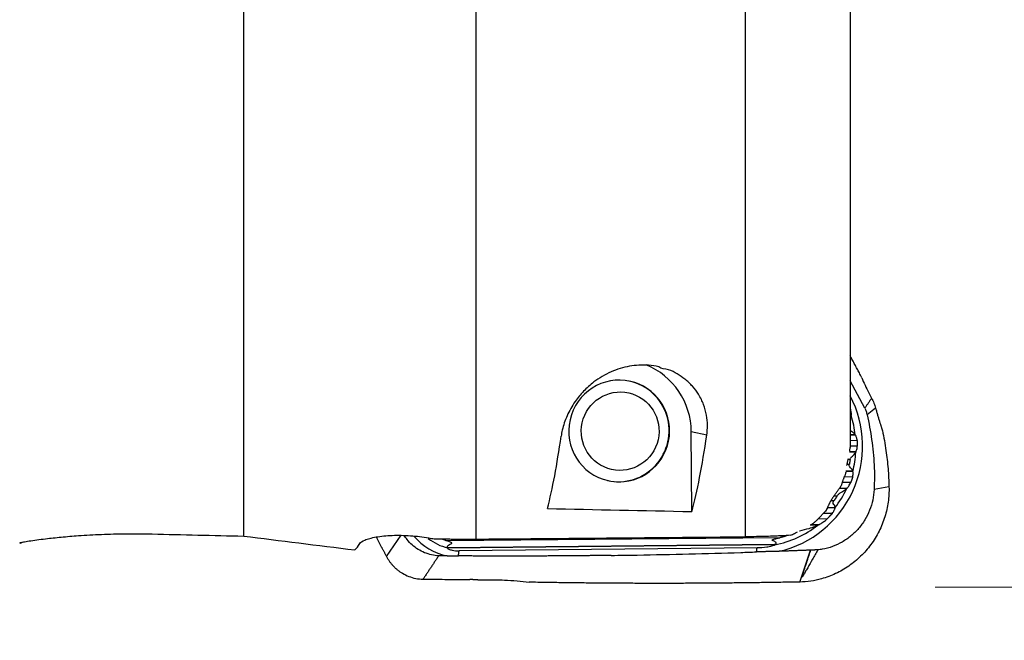
# Model space of a CAD drawing. Units: millimetres. Extents: x -83 to 111, y -108 to 88.
# Drawn here: x 58 to 92, y -22 to -1 of the extents above; entities that cross this region are included whole.
import ezdxf

# ---------------------------------------------------------------- set-up
doc = ezdxf.new("R2010")
doc.units = ezdxf.units.MM
for name, color, linetype in [('1', 4, 'CONTINUOUS'), ('2', 7, 'CONTINUOUS'), ('SK2', 7, 'CONTINUOUS')]:
    doc.layers.add(name, color=color, linetype=linetype)
doc.styles.add('iso_b_vert', font='simplex.shx')
doc.dimstyles.get("Standard").update_dxf_attribs({"dimtxt": 0.18, "dimasz": 0.18, "dimexe": 0.18, "dimexo": 0.0625, "dimgap": 0.09, "dimtad": 1, "dimzin": 0, "dimdsep": 52, "dimtxsty": 'Standard', "dimcen": 0.09, "dimadec": 0, "dimazin": 0, "dimtfac": 1, "dimtdec": 4, "dimtofl": 0, "dimtmove": 0, "dimatfit": 3, "dimfxl": 1, "dimtolj": 1, "dimtzin": 0, "dimarcsym": 0})

# ---------------------------------------------------------------- blocks, each defined once
blk = doc.blocks.new('DimnDraft3D2')
at = {"layer": '2', "lineweight": 13}
for p, q in [((89.592952, 19.873337), (110.89495, 19.873337)), ((107.71995, 19.873337), (107.301953, 16.698335)), ((107.71995, -20.126663), (107.71995, 19.873337)), ((107.71995, 19.873337), (108.137946, 16.698339)), ((108.137946, 16.698339), (107.301953, 16.698335)), ((107.301953, -16.951665), (108.137946, -16.951661)), ((107.71995, -20.126663), (107.301953, -16.951665)), ((107.71995, -20.126663), (108.137946, -16.951661)), ((89.592952, -20.126663), (110.89495, -20.126663))]:
    blk.add_line(p, q, dxfattribs=at)
at = {"layer": '2', "lineweight": 18, "insert": (105.96989, -5.512637), "char_height": 3.50012, "attachment_point": 7, "rotation": 90, "line_spacing_factor": 1.084337, "style": 'iso_b_vert'}
blk.add_mtext('\\W1.3359;%%c40', dxfattribs=at)
blk = doc.blocks.new('DimnDraft3D5')
at = {"layer": 'SK2', "lineweight": 13}
for p, q in [((-62, 16.0875), (-62, 62.489526)), ((88.005452, 21.460837), (88.005452, 62.489526)), ((-62, 59.314526), (-58.825002, 59.732523)), ((-58.825002, 59.732523), (-58.824998, 58.896529)), ((88.005452, 59.314526), (84.83045, 59.732523)), ((84.830453, 58.896529), (84.83045, 59.732523)), ((-62, 59.314526), (88.005452, 59.314526)), ((-62, 59.314526), (-58.824998, 58.896529)), ((88.005452, 59.314526), (84.830453, 58.896529))]:
    blk.add_line(p, q, dxfattribs=at)
at = {"layer": 'SK2', "lineweight": 18, "insert": (10.985551, 60.189556), "char_height": 3.50012, "attachment_point": 7, "line_spacing_factor": 1.084337, "style": 'iso_b_vert'}
blk.add_mtext('\\W0.6044;150', dxfattribs=at)

msp = doc.modelspace()

# ---------------------------------------------------------------- linework, layer by layer
at = {"layer": '1', "lineweight": 25}
for p, q in [((86.672, 12.178), (86.672, -15.12)), ((65.799, -18.371), (65.799, 9.538)), ((73.799, -18.476), (73.799, 4.245)), ((83.068, -18.396), (83.068, 4.398)), ((87.175, -13.969), (86.672, -13.03)), ((86.683, -14.027), (86.672, -14.027)), ((86.704, -14.227), (86.672, -14.227)), ((87.544, -13.972), (87.25, -14.199)), ((86.702, -14.238), (86.672, -14.238)), ((86.703, -14.233), (86.702, -14.238)), ((81.734, -14.904), (81.201, -14.784)), ((81.217, -17.527), (81.201, -14.784)), ((86.843, -14.891), (86.672, -14.892)), ((86.849, -14.899), (86.672, -14.9)), ((86.845, -14.894), (86.843, -14.891)), ((86.909, -15.089), (86.672, -15.091)), ((86.86, -15.486), (86.649, -15.488)), ((86.866, -15.475), (86.651, -15.477)), ((86.915, -15.274), (86.667, -15.277)), ((86.862, -15.481), (86.86, -15.486)), ((86.639, -15.906), (86.563, -15.907)), ((86.666, -15.743), (86.599, -15.744)), ((86.762, -16.149), (86.523, -16.151)), ((86.759, -16.141), (86.524, -16.143)), ((86.76, -16.144), (86.759, -16.141)), ((86.688, -16.526), (86.399, -16.529)), ((86.752, -16.34), (86.468, -16.343)), ((86.546, -16.738), (86.294, -16.741)), ((86.557, -16.727), (86.302, -16.73)), ((86.551, -16.734), (86.546, -16.738)), ((88.005, -16.683), (87.492, -16.77)), ((86.107, -17.161), (86.003, -17.162)), ((86.215, -16.997), (86.11, -16.998)), ((86.049, -17.596), (85.74, -17.599)), ((86.147, -17.405), (85.885, -17.407)), ((86.147, -17.396), (85.889, -17.399)), ((86.147, -17.4), (86.147, -17.396)), ((85.873, -17.783), (85.562, -17.786)), ((85.55, -17.998), (85.295, -18)), ((85.574, -17.986), (85.314, -17.989)), ((85.56, -17.993), (85.55, -17.998)), ((70.712, -19.07), (71.223, -18.345)), ((84.251, -18.428), (72.788, -18.539)), ((84.073, -18.674), (72.814, -18.783)), ((72.826, -18.774), (72.821, -18.778)), ((84.071, -18.666), (72.826, -18.774)), ((83.468, -18.78), (73.214, -18.879)), ((84.072, -18.669), (84.071, -18.666)), ((85.315, -18.856), (85.306, -18.855)), ((71.977, -19.847), (71.973, -19.854))]:
    msp.add_line(p, q, dxfattribs=at)
for centre, major_axis, ratio, start_param, end_param in [((78.721, -14.808), (-0.548, -2.439), 0.991493, 1.799652, 2.981548), ((78.721, -14.758), (-0.384, -1.707), 0.991493, 3.141593, 0), ((78.702, -14.754), (-0.384, -1.707), 0.991493, 0, 3.141593), ((78.721, -14.758), (-0.384, -1.707), 0.991493, 0.228856, 3.141593), ((83.426, -15.29), (-0.811, -3.61), 0.991493, 0.443452, 2.279156), ((83.468, -15.3), (-0.752, -3.344), 0.991493, 1.908767, 2.106579), ((80.037, 0.007), (0.189, -19.235), 0.127792, 0.422489, 0.682556), ((74.996, 0.007), (0.19, -19.413), 0.127792, 0.454711, 0.690794), ((83.468, -15.3), (-0.752, -3.344), 0.991493, 1.540999, 1.737063), ((78.721, -14.758), (-0.384, -1.707), 0.991493, 0, 0.228856), ((83.468, -15.3), (-0.752, -3.344), 0.991493, 1.130323, 1.358227), ((106.845, -0.145), (-142.851, -0.534), 0.123012, 1.354537, 1.389955), ((83.468, -15.3), (-0.752, -3.344), 0.991493, 0.401463, 0.885723), ((94.257, 0), (-145.543, -0.545), 0.127972, 1.351382, 1.373518), ((473.291, 1.397), (-472.458, -1.751), 0.076396, 0.530336, 0.546128), ((69.142, -0.019), (0.186, -18.975), 0.127801, 0.123586, 0.195462), ((73.181, -17.088), (-0.439, -1.951), 0.991493, -0.651097, 0.032356), ((73.224, -17.098), (-0.379, -1.686), 0.991493, -0.452416, -0.014575)]:
    msp.add_ellipse(centre, major_axis=major_axis, ratio=ratio, start_param=start_param, end_param=end_param, dxfattribs=at)
msp.add_ellipse((78.753, -14.765), major_axis=(-0.296, -1.317), ratio=0.991493, dxfattribs=at)
for points, degree in [([(86.986, -12.763), (86.672, -12.178)], 1), ([(87.407, -13.628), (87.175, -13.969)], 1), ([(86.672, -13.997), (86.683, -14.027)], 1), ([(86.704, -14.227), (86.703, -14.23), (86.703, -14.233)], 2), ([(87.544, -13.972), (87.671, -14.415), (87.778, -14.746)], 2), ([(86.674, -14.314), (86.699, -14.274), (86.702, -14.238)], 2), ([(86.849, -14.899), (86.847, -14.896), (86.845, -14.894)], 2), ([(86.672, -15.12), (86.666, -15.324)], 1), ([(86.866, -15.475), (86.864, -15.478), (86.862, -15.481)], 2), ([(86.762, -16.149), (86.76, -16.147), (86.76, -16.144)], 2), ([(86.382, -16.576), (86.485, -16.298)], 1), ([(86.134, -16.967), (86.317, -16.709)], 1), ([(86.557, -16.727), (86.553, -16.731), (86.551, -16.734)], 2), ([(85.876, -17.426), (85.986, -17.194)], 1), ([(86.215, -16.997), (86.163, -17.081), (86.107, -17.161)], 2), ([(85.516, -17.834), (85.782, -17.554)], 1), ([(86.049, -17.596), (85.964, -17.693), (85.873, -17.783)], 2), ([(86.147, -17.405), (86.146, -17.402), (86.147, -17.4)], 2), ([(85.574, -17.986), (85.56, -17.993)], 1), ([(58.178, -18.59), (58.135, -18.613), (58.101, -18.624)], 2), ([(70.356, -18.403), (70.547, -18.76)], 1), ([(72.358, -18.47), (73.799, -18.476)], 1), ([(72.788, -18.539), (72.624, -18.473)], 1), ([(73.799, -18.476), (83.068, -18.396)], 1), ([(70.547, -18.76), (70.712, -19.07)], 1), ([(72.814, -18.783), (72.819, -18.78), (72.821, -18.778)], 2), ([(73.193, -19.054), (73.198, -18.93), (73.214, -18.879)], 2), ([(83.449, -18.917), (83.456, -18.824), (83.468, -18.78)], 2), ([(84.228, -18.896), (83.839, -18.905), (83.449, -18.917)], 2), ([(84.073, -18.674), (84.07, -18.672), (84.072, -18.669)], 2), ([(85.306, -18.856), (84.767, -18.877), (84.228, -18.896)], 2), ([(84.933, -19.952), (85.306, -18.856)], 1), ([(85.557, -18.846), (85.436, -18.851), (85.315, -18.856)], 2), ([(70.712, -19.07), (70.905, -19.438), (71.262, -19.653)], 2), ([(72.51, -19.05), (72.241, -19.448), (71.977, -19.847)], 2), ([(72.805, -19.053), (72.658, -19.051), (72.51, -19.05)], 2), ([(72.805, -19.053), (72.999, -19.053), (73.193, -19.054)], 2), ([(76.428, -19.056), (74.81, -19.066), (73.193, -19.054)], 2), ([(78.45, -19.037), (77.439, -19.05), (76.428, -19.056)], 2), ([(73.852, -19.875), (73.717, -19.871), (73.58, -19.869)], 2), ([(84.933, -19.952), (80.277, -20.042), (75.628, -19.958)], 2)]:
    msp.add_open_spline(points, degree=degree, dxfattribs=at)
for points, knots in [([(80.083, -12.552), (79.967, -12.526), (79.743, -12.492), (79.401, -12.489), (79.071, -12.527), (78.749, -12.606), (78.432, -12.723), (78.129, -12.879), (77.8, -13.1), (77.48, -13.388), (77.161, -13.781), (76.91, -14.234), (76.777, -14.637), (76.733, -14.869), (76.723, -14.94)], [0, 0, 0, 0, 0.066898, 0.127992, 0.189106, 0.251105, 0.313138, 0.38243, 0.451767, 0.555281, 0.65893, 0.798543, 0.938343, 1, 1, 1, 1]), ([(81.734, -14.904), (81.751, -14.792), (81.767, -14.565), (81.736, -14.211), (81.638, -13.85), (81.475, -13.514), (81.253, -13.218), (81.006, -12.978), (80.717, -12.795), (80.439, -12.624), (80.158, -12.624), (80.083, -12.552), (80.083, -12.552)], [0, 0, 0, 0, 0.129437, 0.258811, 0.390948, 0.522927, 0.629868, 0.736683, 0.824291, 0.911836, 0.999833, 1, 1, 1, 1]), ([(87.065, -12.926), (87.059, -12.913), (87.047, -12.885), (87.021, -12.83), (87, -12.79), (86.986, -12.763)], [0, 0, 0, 0, 0.258246, 0.516515, 1, 1, 1, 1]), ([(87.065, -12.926), (87.102, -13.009), (87.179, -13.18), (87.297, -13.418), (87.375, -13.567), (87.407, -13.628)], [0, 0, 0, 0, 0.364122, 0.738906, 1, 1, 1, 1]), ([(87.407, -13.628), (87.422, -13.656), (87.449, -13.712), (87.497, -13.827), (87.527, -13.914), (87.544, -13.972)], [0, 0, 0, 0, 0.250591, 0.50006, 1, 1, 1, 1]), ([(86.704, -14.227), (86.707, -14.22), (86.71, -14.201), (86.711, -14.153), (86.705, -14.097), (86.693, -14.053), (86.685, -14.031), (86.683, -14.027)], [0, 0, 0, 0, 0.282248, 0.512158, 0.742715, 0.956409, 1, 1, 1, 1]), ([(87.175, -13.969), (87.192, -14.005), (87.213, -14.062), (87.235, -14.14), (87.245, -14.179), (87.25, -14.199)], [0, 0, 0, 0, 0.497019, 0.748335, 1, 1, 1, 1]), ([(87.25, -14.199), (87.315, -14.482), (87.42, -15.054), (87.507, -15.915), (87.506, -16.488), (87.492, -16.77)], [0, 0, 0, 0, 0.335399, 0.67467, 1, 1, 1, 1]), ([(86.843, -14.891), (86.833, -14.873), (86.808, -14.841), (86.748, -14.791), (86.702, -14.759), (86.676, -14.737), (86.671, -14.734)], [0, 0, 0, 0, 0.347233, 0.621266, 0.933595, 1, 1, 1, 1]), ([(86.909, -15.089), (86.908, -15.068), (86.903, -15.029), (86.888, -14.975), (86.869, -14.93), (86.855, -14.907), (86.85, -14.9), (86.849, -14.899)], [0, 0, 0, 0, 0.212723, 0.42461, 0.663905, 0.930412, 1, 1, 1, 1]), ([(87.778, -14.746), (87.827, -14.974), (87.904, -15.408), (87.978, -16.055), (88.001, -16.473), (88.005, -16.683)], [0, 0, 0, 0, 0.358608, 0.678729, 1, 1, 1, 1]), ([(86.655, -15.456), (86.656, -15.452), (86.657, -15.438), (86.66, -15.406), (86.664, -15.363), (86.665, -15.335), (86.666, -15.324)], [0, 0, 0, 0, 0.138533, 0.467422, 0.793783, 1, 1, 1, 1]), ([(86.666, -15.743), (86.67, -15.721), (86.682, -15.683), (86.723, -15.64), (86.777, -15.595), (86.833, -15.538), (86.853, -15.502), (86.86, -15.486)], [0, 0, 0, 0, 0.123779, 0.249703, 0.500646, 0.780403, 1, 1, 1, 1]), ([(86.866, -15.475), (86.87, -15.469), (86.879, -15.449), (86.898, -15.397), (86.912, -15.335), (86.914, -15.293), (86.915, -15.274)], [0, 0, 0, 0, 0.270364, 0.540212, 0.806433, 1, 1, 1, 1]), ([(86.558, -15.939), (86.559, -15.932), (86.561, -15.915), (86.569, -15.88), (86.578, -15.839), (86.587, -15.795), (86.597, -15.753), (86.603, -15.727), (86.606, -15.716), (86.606, -15.713)], [0, 0, 0, 0, 0.148444, 0.299134, 0.452807, 0.612202, 0.777401, 0.946157, 1, 1, 1, 1]), ([(86.759, -16.141), (86.756, -16.124), (86.743, -16.092), (86.702, -16.042), (86.664, -16.006), (86.635, -15.966), (86.636, -15.928), (86.639, -15.906)], [0, 0, 0, 0, 0.279148, 0.499328, 0.750512, 0.876132, 1, 1, 1, 1]), ([(86.52, -16.17), (86.519, -16.174), (86.516, -16.186), (86.51, -16.215), (86.498, -16.256), (86.489, -16.284), (86.485, -16.298)], [0, 0, 0, 0, 0.137664, 0.435142, 0.73425, 1, 1, 1, 1]), ([(86.752, -16.34), (86.758, -16.321), (86.767, -16.283), (86.772, -16.229), (86.77, -16.185), (86.765, -16.16), (86.763, -16.151), (86.762, -16.149)], [0, 0, 0, 0, 0.213054, 0.426266, 0.638663, 0.868581, 1, 1, 1, 1]), ([(86.382, -16.576), (86.376, -16.59), (86.363, -16.62), (86.341, -16.666), (86.325, -16.695), (86.318, -16.707), (86.317, -16.709)], [0, 0, 0, 0, 0.245125, 0.584925, 0.946234, 1, 1, 1, 1]), ([(86.557, -16.727), (86.564, -16.721), (86.581, -16.702), (86.619, -16.654), (86.659, -16.594), (86.68, -16.547), (86.688, -16.526)], [0, 0, 0, 0, 0.248823, 0.495762, 0.792021, 1, 1, 1, 1]), ([(88.005, -16.683), (88.01, -16.857), (87.99, -17.201), (87.876, -17.717), (87.675, -18.212), (87.393, -18.673), (87.04, -19.077), (86.63, -19.415), (86.175, -19.676), (85.608, -19.886), (85.19, -19.947), (84.933, -19.952)], [0, 0, 0, 0, 0.105088, 0.21017, 0.318207, 0.426234, 0.532402, 0.638559, 0.742523, 0.846482, 1, 1, 1, 1]), ([(87.492, -16.77), (87.486, -16.893), (87.455, -17.135), (87.348, -17.488), (87.183, -17.818), (86.967, -18.117), (86.702, -18.375), (86.399, -18.586), (86.065, -18.741), (85.779, -18.818), (85.608, -18.841), (85.557, -18.846)], [0, 0, 0, 0, 0.118459, 0.23693, 0.355326, 0.473725, 0.593338, 0.71294, 0.83158, 0.950204, 1, 1, 1, 1]), ([(86.546, -16.738), (86.54, -16.745), (86.509, -16.778), (86.426, -16.839), (86.333, -16.891), (86.273, -16.927), (86.239, -16.963), (86.221, -16.987), (86.215, -16.997)], [0, 0, 0, 0, 0.088674, 0.465465, 0.72183, 0.840242, 0.939974, 1, 1, 1, 1]), ([(86.134, -16.967), (86.127, -16.975), (86.112, -16.995), (86.083, -17.037), (86.048, -17.088), (86.017, -17.137), (85.996, -17.173), (85.989, -17.188), (85.986, -17.194)], [0, 0, 0, 0, 0.156361, 0.33925, 0.543998, 0.750934, 0.886178, 1, 1, 1, 1]), ([(86.147, -17.396), (86.148, -17.39), (86.151, -17.365), (86.132, -17.312), (86.099, -17.267), (86.08, -17.242), (86.078, -17.225), (86.082, -17.207), (86.092, -17.185), (86.101, -17.17), (86.107, -17.161)], [0, 0, 0, 0, 0.112426, 0.452264, 0.718663, 0.789641, 0.836831, 0.884057, 0.931795, 1, 1, 1, 1]), ([(85.876, -17.426), (85.875, -17.428), (85.871, -17.435), (85.859, -17.454), (85.834, -17.49), (85.807, -17.525), (85.787, -17.548), (85.782, -17.554)], [0, 0, 0, 0, 0.05363, 0.266511, 0.502833, 0.866751, 1, 1, 1, 1]), ([(86.049, -17.596), (86.066, -17.576), (86.094, -17.54), (86.125, -17.484), (86.142, -17.441), (86.147, -17.415), (86.148, -17.407), (86.147, -17.405)], [0, 0, 0, 0, 0.263853, 0.471505, 0.680017, 0.870706, 1, 1, 1, 1]), ([(85.516, -17.834), (85.489, -17.859), (85.436, -17.907), (85.379, -17.949), (85.353, -17.966), (85.35, -17.968)], [0, 0, 0, 0, 0.455187, 0.943101, 1, 1, 1, 1]), ([(85.574, -17.986), (85.593, -17.978), (85.648, -17.95), (85.759, -17.883), (85.837, -17.817), (85.873, -17.783)], [0, 0, 0, 0, 0.251507, 0.652391, 1, 1, 1, 1]), ([(58.091, -18.603), (58.121, -18.594), (58.205, -18.575), (58.409, -18.54), (58.671, -18.502), (59.033, -18.456), (59.512, -18.405), (60.158, -18.351), (60.901, -18.309), (61.758, -18.286), (62.34, -18.29), (62.646, -18.298)], [0, 0, 0, 0, 0.077112, 0.154317, 0.230731, 0.307216, 0.424784, 0.542506, 0.689986, 0.837521, 1, 1, 1, 1]), ([(84.613, -18.346), (84.66, -18.323), (84.728, -18.29), (84.81, -18.251), (84.845, -18.235), (84.859, -18.229)], [0, 0, 0, 0, 0.531517, 0.801518, 1, 1, 1, 1]), ([(84.926, -18.196), (84.929, -18.195), (85.044, -18.159), (85.226, -18.119), (85.422, -18.057), (85.52, -18.011), (85.545, -18), (85.55, -17.998)], [0, 0, 0, 0, 0.015689, 0.498411, 0.81749, 0.968611, 1, 1, 1, 1]), ([(69.795, -18.628), (69.822, -18.586), (69.91, -18.524), (70.129, -18.45), (70.349, -18.401), (70.612, -18.365), (70.903, -18.345), (71.215, -18.342), (71.534, -18.356), (71.855, -18.387), (72.131, -18.427), (72.295, -18.457), (72.358, -18.47)], [0, 0, 0, 0, 0.179907, 0.279784, 0.379641, 0.477221, 0.57478, 0.668021, 0.761261, 0.852054, 0.942864, 1, 1, 1, 1]), ([(72.51, -19.05), (72.427, -19.046), (72.261, -19.024), (72.022, -18.95), (71.796, -18.835), (71.593, -18.683), (71.436, -18.517), (71.354, -18.401), (71.324, -18.352)], [0, 0, 0, 0, 0.173072, 0.351167, 0.524244, 0.702339, 0.881917, 1, 1, 1, 1]), ([(72.826, -18.774), (72.822, -18.769), (72.817, -18.758), (72.806, -18.733), (72.836, -18.688), (72.902, -18.651), (72.95, -18.624), (72.961, -18.616), (72.953, -18.6), (72.888, -18.575), (72.836, -18.551), (72.788, -18.539)], [0, 0, 0, 0, 0.089688, 0.159694, 0.285478, 0.579467, 0.628234, 0.649269, 0.668584, 0.757397, 1, 1, 1, 1]), ([(84.613, -18.346), (84.526, -18.352), (84.368, -18.361), (84.106, -18.373), (83.831, -18.382), (83.483, -18.391), (83.199, -18.395), (83.068, -18.396)], [0, 0, 0, 0, 0.28472, 0.440391, 0.595818, 0.823485, 1, 1, 1, 1]), ([(84.071, -18.666), (84.07, -18.665), (84.07, -18.664), (84.072, -18.661), (84.086, -18.654), (84.108, -18.643), (84.123, -18.626), (84.125, -18.607), (84.102, -18.575), (84.052, -18.55), (84.01, -18.525), (83.987, -18.518), (83.984, -18.509), (83.984, -18.507), (83.987, -18.503), (83.998, -18.497), (84.048, -18.478), (84.136, -18.457), (84.213, -18.437), (84.251, -18.428)], [0, 0, 0, 0, 0.011903, 0.02384, 0.038783, 0.101338, 0.152374, 0.203469, 0.275184, 0.472106, 0.528033, 0.584012, 0.589682, 0.595375, 0.602245, 0.614195, 0.652973, 0.834605, 1, 1, 1, 1]), ([(72.814, -18.783), (72.81, -18.788), (72.811, -18.8), (72.873, -18.832), (73.006, -18.869), (73.127, -18.881), (73.214, -18.879)], [0, 0, 0, 0, 0.117038, 0.240477, 0.493435, 1, 1, 1, 1]), ([(78.45, -19.037), (78.747, -19.033), (80.232, -19.01), (81.897, -18.971), (83.268, -18.923), (83.449, -18.917)], [0, 0, 0, 0, 0.17826, 0.891322, 1, 1, 1, 1]), ([(84.073, -18.674), (84.073, -18.677), (84.069, -18.684), (84.026, -18.703), (83.936, -18.73), (83.744, -18.767), (83.579, -18.78), (83.468, -18.78)], [0, 0, 0, 0, 0.057246, 0.116269, 0.2413, 0.494251, 1, 1, 1, 1]), ([(85.557, -18.846), (85.496, -18.954), (85.379, -19.159), (85.248, -19.386), (85.168, -19.526), (85.132, -19.587), (85.101, -19.64), (85.071, -19.691), (85.048, -19.73), (85.032, -19.756), (85.027, -19.764), (85.025, -19.768), (85.021, -19.773), (85.017, -19.777), (85.015, -19.78), (85.014, -19.78), (85.013, -19.78), (85.013, -19.78), (85.013, -19.78), (85.013, -19.78), (85.013, -19.78), (85.013, -19.78), (85.013, -19.78), (85.012, -19.779), (85.012, -19.775), (85.013, -19.767), (85.016, -19.756), (85.02, -19.743), (85.025, -19.726), (85.031, -19.706), (85.038, -19.683), (85.047, -19.656), (85.058, -19.622), (85.07, -19.586), (85.083, -19.546), (85.097, -19.504), (85.114, -19.455), (85.132, -19.401), (85.152, -19.34), (85.175, -19.273), (85.199, -19.2), (85.225, -19.122), (85.253, -19.038), (85.284, -18.949), (85.304, -18.887), (85.315, -18.856)], [0, 0, 0, 0, 0.174063, 0.32856, 0.366013, 0.398861, 0.427104, 0.450743, 0.481163, 0.490029, 0.491609, 0.493578, 0.496776, 0.500043, 0.500626, 0.500682, 0.500726, 0.500745, 0.500763, 0.500781, 0.5008, 0.500844, 0.500901, 0.50106, 0.502365, 0.508321, 0.513569, 0.520782, 0.529958, 0.541099, 0.552375, 0.567061, 0.585154, 0.606656, 0.626236, 0.649137, 0.67536, 0.704905, 0.737771, 0.773871, 0.813013, 0.855197, 0.900423, 0.94869, 1, 1, 1, 1]), ([(71.262, -19.653), (71.333, -19.694), (71.48, -19.765), (71.72, -19.835), (71.887, -19.852), (71.973, -19.854)], [0, 0, 0, 0, 0.325034, 0.659532, 1, 1, 1, 1]), ([(71.973, -19.854), (72.078, -19.854), (72.297, -19.855), (72.638, -19.859), (72.874, -19.861), (72.996, -19.862)], [0, 0, 0, 0, 0.307414, 0.642515, 1, 1, 1, 1]), ([(72.996, -19.862), (73.062, -19.862), (73.16, -19.863), (73.306, -19.864), (73.435, -19.866), (73.532, -19.868), (73.58, -19.869)], [0, 0, 0, 0, 0.33844, 0.500003, 0.749763, 1, 1, 1, 1]), ([(73.852, -19.875), (73.959, -19.873), (74.167, -19.872), (74.474, -19.873), (74.822, -19.883), (75.213, -19.908), (75.491, -19.939), (75.628, -19.958)], [0, 0, 0, 0, 0.17307, 0.336842, 0.500039, 0.745843, 1, 1, 1, 1])]:
    msp.add_open_spline(points, degree=3, knots=knots, dxfattribs=at)
for points, weights in [([(86.909, -15.089), (86.915, -15.182), (86.915, -15.274)], [0.500087744771, 0.499912255229, 0.500087744771]), ([(86.666, -15.743), (86.655, -15.825), (86.639, -15.906)], [0.500082721406, 0.499917278594, 0.500082721406]), ([(86.752, -16.34), (86.723, -16.434), (86.688, -16.526)], [0.500098769959, 0.499901230041, 0.500098769959]), ([(84.477, -18.364), (84.365, -18.401), (84.251, -18.428)], [0.500170947381, 0.499829052619, 0.500170947381])]:
    msp.add_rational_spline(points, weights, degree=2, dxfattribs=at)

# ---------------------------------------------------------------- dimensions: what is measured, and where the dimension line sits
at = {"layer": '2', "lineweight": 13}
dim = msp.add_linear_dim(base=(19.873, -107.72), p1=(-20.127, -89.593), p2=(19.873, -89.593), dimstyle='Standard', override={"dimtxt": 3.50012, "dimasz": 3.175, "dimexe": 3.175, "dimexo": 1.5875, "dimgap": 1.75006, "dimtad": 1, "dimtih": 0, "dimdec": 1, "dimpost": '<>', "dimtxsty": 'iso_b_vert', "dimsah": 1, "dimclrd": 7, "dimclre": 7, "dimclrt": 7, "dimtm": -0.005, "dimtdec": 2, "dimtofl": 1, "dimtmove": 0}, dxfattribs=at)
dim.commit()
dim.dimension.update_dxf_attribs({"geometry": 'DimnDraft3D2', "text_midpoint": (-0.134, -107.72)})
at = {"layer": 'SK2', "lineweight": 13}
dim = msp.add_linear_dim(base=(-59.315, 88.005), p1=(-16.087, -62), p2=(-21.461, 88.005), angle=90, dimstyle='Standard', override={"dimtxt": 3.50012, "dimasz": 3.175, "dimexe": 3.175, "dimexo": 1.5875, "dimgap": 1.75006, "dimtad": 1, "dimtih": 0, "dimtoh": 0, "dimdec": 1, "dimpost": '<>', "dimtxsty": 'iso_b_vert', "dimsah": 1, "dimclrd": 7, "dimclre": 7, "dimclrt": 7, "dimtm": -0.005, "dimtdec": 2, "dimtofl": 1, "dimtmove": 0}, dxfattribs=at)
dim.commit()
dim.dimension.update_dxf_attribs({"geometry": 'DimnDraft3D5', "text_midpoint": (-59.315, 13.003)})

doc.saveas('drawing.dxf')
